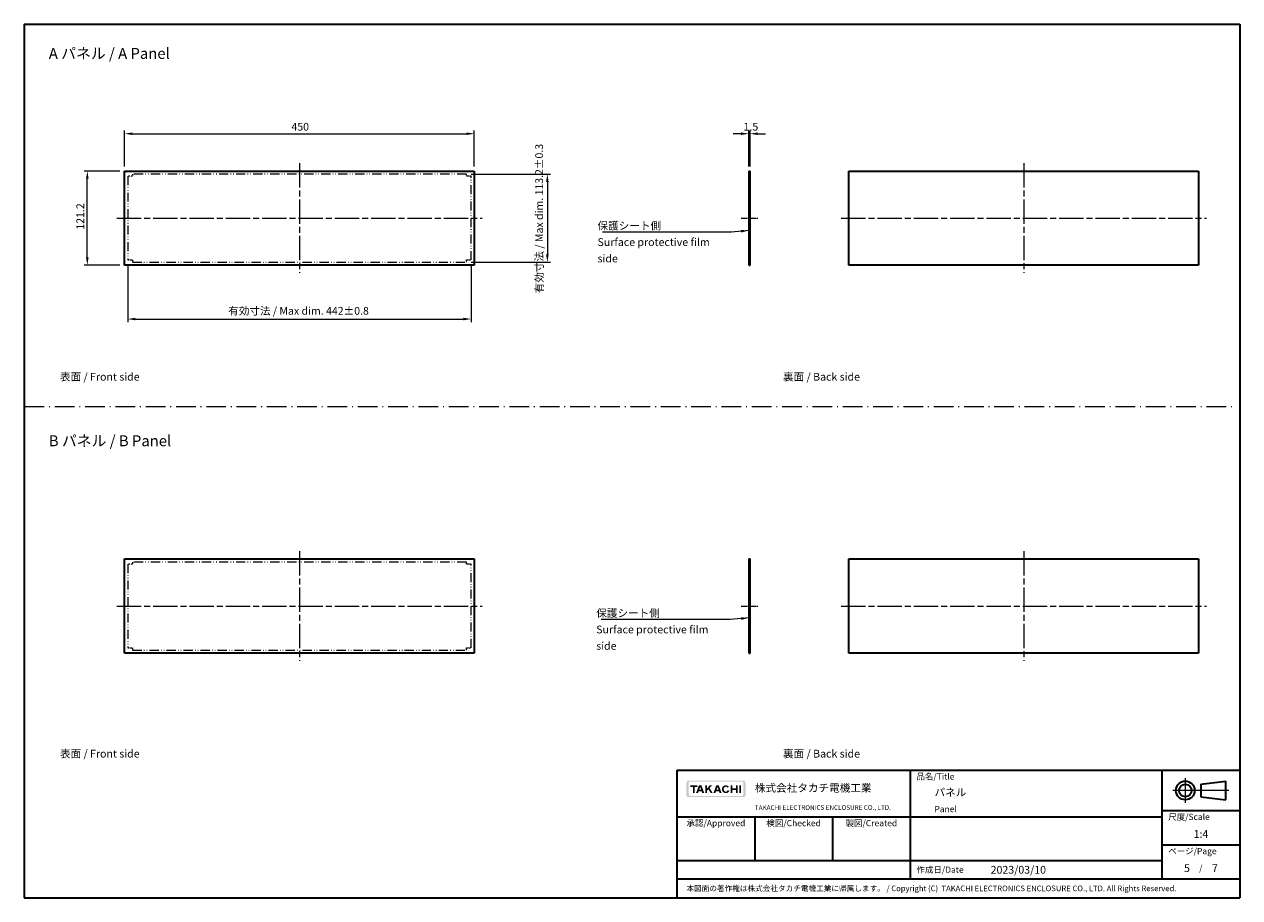
# Model space of a CAD drawing. Units: millimetres. Extents: x 0 to 11986, y 0 to 1967.
# Drawn here: x 6882 to 8446, y 0 to 1124 of the extents above; entities that cross this region are included whole.
import ezdxf
from ezdxf.enums import TextEntityAlignment as Align

# ---------------------------------------------------------------- set-up
doc = ezdxf.new("R2010")
doc.units = ezdxf.units.MM
doc.header["$LTSCALE"] = 5.5
for name, pattern in [('CHAIN', [0.35429999999999995, 0.2362, -0.0295, 0.0591, -0.0295]), ('DASH_DOT', [0.37, 0.24, -0.06, 0.01, -0.06]), ('DASH_DOUBLE_DOT', [0.43979999999999997, 0.24, -0.06, 0.0098, -0.06, 0.01, -0.06])]:
    doc.linetypes.add(name, pattern=pattern)
doc.layers.get('Defpoints').update_dxf_attribs({"lineweight": 25})
for name, color, linetype, lineweight in [('Border (ISO)', 7, 'Continuous', 35), ('Centerline (ISO)', 131, 'Continuous', 18), ('Dimension (ISO)', 7, 'Continuous', 18), ('Dimension (ISO) @ 1', 7, 'Continuous', 18), ('Hatch (ISO)', 1, 'Continuous', 18), ('Sketch Geometry (ISO)', 7, 'Continuous', 18), ('Symbol (ISO)', 7, 'Continuous', 18), ('Symbol (ISO) @ 1', 7, 'Continuous', 18), ('Title (ISO)', 7, 'Continuous', 35), ('Visible (ISO)', 7, 'Continuous', 35)]:
    doc.layers.add(name, color=color, linetype=linetype, lineweight=lineweight)
doc.styles.add('Note Text (TK)', font='MS PGothic.ttf')
doc.styles.add('文字スタイル40', font='MS PGothic.ttf')
doc.styles.add('文字スタイル67', font='arial.ttf')
doc.dimstyles.new('Default - Method 1b (TK)', dxfattribs={"dimscale": 5.5, "dimtxt": 2.5, "dimasz": 2.5, "dimexe": 1, "dimexo": 1.499999999999999, "dimgap": 1, "dimtad": 1, "dimrnd": 1e-08, "dimdsep": 46, "dimtxsty": 'Note Text (TK)', "dimcen": 0.09, "dimdle": 5, "dimclrd": 100, "dimclre": 100, "dimclrt": 7, "dimadec": 1, "dimazin": 1, "dimtfac": 1, "dimtmove": 0, "dimatfit": 3, "dimfxl": 1, "dimtolj": 1, "dimlwd": -1, "dimlwe": -1, "dimarcsym": 0})
doc.dimstyles.new('Default - Method 1b (TK)$7', dxfattribs={"dimscale": 5.5, "dimtxt": 2.5, "dimasz": 2.5, "dimexe": 1, "dimexo": 1.499999999999999, "dimgap": 1, "dimtad": 1, "dimrnd": 1e-08, "dimdsep": 46, "dimtxsty": 'Note Text (TK)', "dimcen": 0.09, "dimdle": 5, "dimclrd": 100, "dimclre": 100, "dimclrt": 7, "dimadec": 1, "dimazin": 1, "dimtfac": 1, "dimtmove": 0, "dimatfit": 3, "dimfxl": 1, "dimtolj": 1, "dimlwd": -1, "dimlwe": -1, "dimarcsym": 0})

# ---------------------------------------------------------------- blocks, each defined once
blk = doc.blocks.new('図面枠 tk図枠')
at = {"layer": 'Border (ISO)'}
for p, q in [((14.49999999999999, 289), (405.4999999999999, 289)), ((14.49999999999999, 289), (14.50000000000001, 8.000000000000007)), ((405.4999999999999, 289), (405.4999999999999, 8.000000000000007)), ((14.50000000000001, 8.000000000000007), (405.4999999999999, 8.000000000000007))]:
    blk.add_line(p, q, dxfattribs=at)
blk = doc.blocks.new('表題欄 tk表題欄')
at = {"layer": 'Hatch (ISO)'}
h = blk.add_hatch(color=256, dxfattribs=at)
edge = h.paths.add_edge_path(flags=0)
edge.add_arc((95.444849922821, 237.346881026017), 0.5958259999999996, 269.9999999999897, 360)
edge.add_line((96.040675922821, 237.3468810260171), (96.04067592282095, 240.7585970260168))
edge.add_arc((95.44484992282096, 240.7585970260169), 0.5958259999999996, 0, 90.0000000000068)
edge.add_line((95.44484992282091, 241.3544230260169), (79.00658192282103, 241.3544230260169))
edge.add_arc((79.00658192282103, 240.7585970260169), 0.5958259999999996, 90, 180)
edge.add_line((78.41075592282102, 240.7585970260168), (78.41075592282081, 237.3468810260171))
edge.add_arc((79.00658192282081, 237.3468810260168), 0.5958259999999996, 180, 270.0000000000205)
edge.add_line((79.00658192282103, 236.7510550260168), (95.44484992282091, 236.751055026017))
edge = h.paths.add_edge_path()
edge.add_line((77.70882392282107, 241.0034570260169), (77.70882392282107, 237.1020210260171))
edge.add_arc((78.41075592282097, 237.102021026017), 0.7019319999998935, 180, 270.000000000008)
edge.add_line((78.41075592282105, 236.4000890260172), (96.04067592282101, 236.4000890260172))
edge.add_arc((96.040675922821, 237.102021026017), 0.7019319999998921, 270, 360)
edge.add_line((96.7426079228209, 237.1020210260171), (96.74260792282098, 241.0034570260169))
edge.add_arc((96.04067592282107, 241.003457026017), 0.7019319999998921, 0, 90.00000000000873)
edge.add_line((96.04067592282095, 241.705389026017), (78.41075592282105, 241.7053890260169))
edge.add_arc((78.41075592282105, 241.0034570260169), 0.7019319999999984, 90.00000000000072, 180)
for points in [[(78.94128592282102, 240.1954190260171), (78.94128592282102, 239.7056990260171), (79.79013392282097, 239.7056990260171), (79.79013392282097, 237.7060090260171), (80.37779792282102, 237.7060090260171), (80.37779792282102, 239.7056990260171), (81.22664592282104, 239.7056990260171), (81.22664592282104, 240.1954190260171)], [(85.55355153134052, 237.7060090260171), (84.81294043548178, 238.9396854897348), (84.28739592282106, 238.3724785432585), (84.28739592282106, 237.7060090260171), (83.76502792282103, 237.7060090260171), (83.76502792282103, 240.1954190260171), (84.28739592282106, 240.1954190260171), (84.28739592282106, 239.1472136578642), (85.2586086041826, 240.1954190260171), (85.97643794456017, 240.1954190260171), (85.18872726044239, 239.3452627384302), (86.172817922821, 237.7060090260171)], [(91.96090243223207, 240.1954190260171), (91.96090243223207, 237.7060090260171), (92.4791894322321, 237.7060090260171), (92.4791894322321, 238.7058540260171), (93.63819343223211, 238.7058540260171), (93.63819343223211, 237.7060090260171), (94.15648043223207, 237.7060090260171), (94.15648043223207, 240.1954190260171), (93.63819343223211, 240.1954190260171), (93.63819343223211, 239.195574026017), (92.4791894322321, 239.195574026017), (92.4791894322321, 240.1954190260171)], [(94.71149643223212, 240.1954190260171), (94.71149643223212, 237.7060090260171), (95.2338644322322, 237.7060090260171), (95.2338644322322, 240.1954190260171)]]:
    blk.add_hatch(color=256, dxfattribs=at).paths.add_polyline_path(points)
h = blk.add_hatch(color=256, dxfattribs=at)
h.paths.add_polyline_path([(82.45967999495221, 238.7589070260171), (81.8218998506899, 238.7589070260171), (82.14078992282104, 239.627313026017)], flags=0)
h.paths.add_polyline_path([(82.64850318183746, 238.2447010260171), (81.63307666380464, 238.2447010260171), (81.43526189659153, 237.7060090260171), (80.81854592282102, 237.7060090260171), (81.73268992282102, 240.1954190260171), (82.54888992282102, 240.1954190260171), (83.46303392282098, 237.7060090260171), (82.84631794905052, 237.7060090260171)])
h = blk.add_hatch(color=256, dxfattribs=at)
h.paths.add_polyline_path([(87.39654585068993, 238.7589070260171), (88.03432599495216, 238.7589070260171), (87.71543592282107, 239.627313026017)], flags=0)
h.paths.add_polyline_path([(87.00990789659151, 237.7060090260171), (87.20772266380467, 238.2447010260171), (88.22314918183736, 238.2447010260171), (88.42096394905047, 237.7060090260171), (89.03767992282091, 237.7060090260171), (88.123535922821, 240.1954190260171), (87.30733592282104, 240.1954190260171), (86.39319192282105, 237.7060090260171)])
h = blk.add_hatch(color=256, dxfattribs=at)
edge = h.paths.add_edge_path()
edge.add_arc((90.39257192282079, 238.9507140260171), 1.273272000000011, 38.55054079078439, 336.5820184016556)
edge.add_line((91.56096443223191, 238.4446700260172), (91.04202846323602, 238.6694270587604))
edge.add_ellipse((90.392571922821, 238.9507140260171), major_axis=(0, -0.7998759999999119), ratio=0.8673469387756529, start_angle=128.5505407907963, end_angle=426.582018401653, ccw=False)
edge.add_line((90.96328818027123, 239.4055047731898), (91.38834540645578, 239.7442231660233))
at = {"layer": 'Title (ISO)'}
for p, q in [((74.70882392282105, 245.052739026017), (255.7088239228211, 245.052739026017)), ((74.70882392282105, 204.052739026017), (74.70882392282105, 245.052739026017)), ((149.7088239228211, 245.052739026017), (149.7088239228211, 210.052739026017)), ((230.7088239228211, 245.052739026017), (230.7088239228211, 210.052739026017)), ((255.7088239228211, 245.052739026017), (255.7088239228211, 204.052739026017)), ((243.2088239228211, 240.552739026017), (251.2088239228211, 241.552739026017)), ((243.2088239228211, 240.552739026017), (243.2088239228211, 236.552739026017)), ((251.2088239228211, 235.552739026017), (251.2088239228211, 241.552739026017)), ((243.2088239228211, 236.552739026017), (251.2088239228211, 235.552739026017)), ((230.7088239228211, 232.052739026017), (255.7088239228211, 232.052739026017)), ((74.70882392282105, 230.052739026017), (230.7088239228211, 230.0527390260171)), ((99.70882392282105, 230.052739026017), (99.70882392282108, 216.052739026017)), ((124.708823922821, 230.052739026017), (124.708823922821, 216.052739026017)), ((230.7088239228211, 221.052739026017), (255.7088239228211, 221.052739026017)), ((74.70882392282105, 216.052739026017), (230.7088239228211, 216.052739026017)), ((255.7088239228211, 210.052739026017), (74.70882392282105, 210.052739026017)), ((74.70882392282105, 204.052739026017), (255.7088239228211, 204.052739026017))]:
    blk.add_line(p, q, dxfattribs=at)
at = {"layer": 'Title (ISO)', "color": 4, "linetype": 'CHAIN', "lineweight": 18, "ltscale": 8.889559745788574}
blk.add_line((238.2088239228211, 242.5527390260171), (238.2088239228211, 234.552739026017), dxfattribs=at)
at = {"layer": 'Title (ISO)', "color": 4, "linetype": 'CHAIN', "lineweight": 18, "ltscale": 20.00163269042969}
blk.add_line((252.2088239228211, 238.552739026017), (234.2088239228211, 238.552739026017), dxfattribs=at)
at = {"layer": 'Title (ISO)'}
for radius in [3, 2]:
    blk.add_circle((238.2088239228211, 238.5527390260171), radius, dxfattribs=at)
at = {"layer": 'Title (ISO)', "color": 1, "char_height": 2.000000029802322, "line_spacing_factor": 1.5, "style": 'Note Text (TK)'}
for s, insert, attachment_point in [('\\fＭＳ Ｐゴシック|b0|i0;{\\H2.0000;品名/Title}', (151.708823922821, 243.052739026017), 4), ('\\fＭＳ Ｐゴシック|b0|i0;{\\H2.0000;尺度/Scale}', (232.7088239228211, 230.052739026017), 4), ('\\fＭＳ Ｐゴシック|b0|i0;{\\H2.0000;承認/Approved}', (87.20882392282105, 228.052739026017), 5), ('\\fＭＳ Ｐゴシック|b0|i0;{\\H2.0000;検図/Checked}', (112.208823922821, 228.0527390260171), 5), ('\\fＭＳ Ｐゴシック|b0|i0;{\\H2.0000;製図/Created}', (137.208823922821, 228.052739026017), 5), ('\\fＭＳ Ｐゴシック|b0|i0;{\\H2.0000;ページ/Page}', (232.7088239228211, 219.052739026017), 4), ('\\fＭＳ Ｐゴシック|b0|i0;{\\H2.0000;作成日/Date}', (151.708823922821, 213.052739026017), 4)]:
    blk.add_mtext(s, dxfattribs=dict(at, insert=insert, attachment_point=attachment_point))
at = {"layer": 'Title (ISO)', "color": 7, "line_spacing_factor": 1.5, "style": 'Note Text (TK)'}
for s, insert, char_height, attachment_point in [('株式会社タカチ電機工業', (99.74260792282095, 239.052739026017), 2.5, 4), ('\\fArial|b0|i0;{\\H1.4986;TAKACHI ELECTRONICS ENCLOSURE CO., LTD.}', (99.74260792282095, 233.052739026017), 1.49859994649887, 4), ('\\fＭＳ Ｐゴシック|b0|i0;{\\H2.0000;/}', (243.2088239228211, 213.5527390260171), 2.000000029802322, 5), ('\\fＭＳ Ｐゴシック|b0|i0;{\\H1.8000;本図面の著作権は株式会社タカチ電機工業に帰属します。 / Copyright (C)\xa0 TAKACHI ELECTRONICS ENCLOSURE CO., LTD. All Rights Reserved.}', (77.70882392282107, 207.052739026017), 1.800000071525573, 4)]:
    blk.add_mtext(s, dxfattribs=dict(at, insert=insert, char_height=char_height, attachment_point=attachment_point))
at = {"layer": 'Title (ISO)', "color": 7}
for tag, p, height, style in [('<品名>_001', (157.4957557410028, 236.6535912987443), 2.5, 'Note Text (TK)'), ('<Title>_001', (157.708823922821, 231.5520568828656), 2.000000029802322, '文字スタイル67'), ('<型番>_001', (157.6576875571527, 219.9930798731327), 3.000000119209289, '文字スタイル40'), ('<総ページ数>_001', (246.7926307410029, 212.302739026017), 2.5, 'Note Text (TK)'), ('作成日_001', (175.6392216500938, 211.7814322078352), 2.5, 'Note Text (TK)'), ('<ページ_No.>_001', (237.9488807410029, 212.302739026017), 2.5, 'Note Text (TK)')]:
    blk.add_attdef(tag, p, '', height=height, dxfattribs=dict(at, style=style))
at = {"layer": 'Title (ISO)', "color": 7, "style": 'Note Text (TK)'}
for tag, p in [('<尺度>', (243.2088239228211, 224.552739026017)), ('<部品サイズ>', (112.208823922821, 213.052739026017))]:
    blk.add_attdef(tag, text='', height=2.5, dxfattribs=at).set_placement(p, align=Align.MIDDLE_CENTER)
blk = doc.blocks.new('*D87')
at = {"layer": 'Defpoints', "color": 0}
for p in [(7461.580497467055, 983.1880981466886), (7011.580497467055, 935.1880981466885), (7461.580497467055, 935.1880981466885)]:
    blk.add_point(p, dxfattribs=at)
at = {"layer": 'Dimension (ISO)', "color": 100}
for p, q in [((7011.580497467055, 941.1880981466886), (7011.580497467055, 987.1880981466885)), ((7461.580497467055, 941.1880981466886), (7461.580497467055, 987.1880981466885)), ((7021.580497467056, 983.1880981466886), (7451.580497467055, 983.1880981466886))]:
    blk.add_line(p, q, dxfattribs=at)
for points in [[(7021.580497467056, 984.8547648133552), (7021.580497467056, 981.521431480022), (7011.580497467055, 983.1880981466886)], [(7451.580497467055, 984.8547648133552), (7451.580497467055, 981.521431480022), (7461.580497467055, 983.1880981466886)]]:
    blk.add_solid(points, dxfattribs=at)
at = {"layer": 'Dimension (ISO)', "color": 7, "insert": (7226.182770194329, 992.1880981466886), "char_height": 10, "attachment_point": 4, "style": 'Note Text (TK)'}
blk.add_mtext('\\A1;450', dxfattribs=at)
blk = doc.blocks.new('*D88')
at = {"layer": 'Defpoints', "color": 0}
for p in [(6963.580497467058, 935.1880981466891), (7011.580497467059, 935.1880981466891), (7011.580497467059, 813.9880981466889)]:
    blk.add_point(p, dxfattribs=at)
at = {"layer": 'Dimension (ISO)', "color": 100}
for p, q in [((7005.580497467059, 935.1880981466891), (6959.580497467057, 935.1880981466891)), ((6963.580497467058, 823.9880981466891), (6963.580497467058, 925.1880981466891)), ((7005.580497467059, 813.9880981466889), (6959.580497467057, 813.9880981466889))]:
    blk.add_line(p, q, dxfattribs=at)
for points in [[(6961.913830800391, 925.1880981466891), (6965.247164133725, 925.1880981466891), (6963.580497467058, 935.1880981466891)], [(6961.913830800391, 823.9880981466891), (6965.247164133725, 823.9880981466891), (6963.580497467058, 813.9880981466889)]]:
    blk.add_solid(points, dxfattribs=at)
at = {"layer": 'Dimension (ISO)', "color": 7, "insert": (6954.580497467055, 859.6017345103248), "char_height": 10, "attachment_point": 4, "rotation": 90, "style": 'Note Text (TK)'}
blk.add_mtext('\\A1;121.2', dxfattribs=at)
blk = doc.blocks.new('*D89')
at = {"layer": 'Defpoints', "color": 0}
for p in [(7015.580497467055, 820.6880981466886), (7457.580497467056, 820.6880981466886), (7457.580497467056, 744.6880981466886)]:
    blk.add_point(p, dxfattribs=at)
at = {"layer": 'Dimension (ISO)', "color": 100}
for p, q in [((7015.580497467055, 814.6880981466885), (7015.580497467055, 740.6880981466886)), ((7457.580497467056, 814.6880981466885), (7457.580497467056, 740.6880981466886)), ((7025.580497467055, 744.6880981466886), (7447.580497467055, 744.6880981466886))]:
    blk.add_line(p, q, dxfattribs=at)
for points in [[(7025.580497467055, 746.3547648133552), (7025.580497467055, 743.0214314800219), (7015.580497467055, 744.6880981466886)], [(7447.580497467055, 746.3547648133552), (7447.580497467055, 743.0214314800219), (7457.580497467056, 744.6880981466886)]]:
    blk.add_solid(points, dxfattribs=at)
at = {"layer": 'Dimension (ISO)', "color": 7, "insert": (7144.988111103419, 755.2526436012341), "char_height": 10, "attachment_point": 4, "style": 'Note Text (TK)'}
blk.add_mtext('\\A1;\\fＭＳ Ｐゴシック|b0|i0;{\\H9.9600;有効寸法 / Max dim. 442±0.8}', dxfattribs=at)
blk = doc.blocks.new('*D90')
at = {"layer": 'Defpoints', "color": 0}
for p in [(7451.580497467059, 931.188098146689), (7451.580497467059, 817.988098146689), (7555.580497467058, 817.988098146689)]:
    blk.add_point(p, dxfattribs=at)
at = {"layer": 'Dimension (ISO)', "color": 100}
for p, q in [((7457.580497467059, 931.188098146689), (7559.580497467057, 931.188098146689)), ((7555.580497467058, 921.1880981466888), (7555.580497467058, 827.988098146689)), ((7457.580497467059, 817.988098146689), (7559.580497467057, 817.988098146689))]:
    blk.add_line(p, q, dxfattribs=at)
for points in [[(7553.913830800389, 921.1880981466888), (7557.247164133724, 921.1880981466888), (7555.580497467058, 931.188098146689)], [(7553.913830800389, 827.988098146689), (7557.247164133724, 827.988098146689), (7555.580497467058, 817.988098146689)]]:
    blk.add_solid(points, dxfattribs=at)
at = {"layer": 'Dimension (ISO)', "color": 7, "insert": (7545.015952012509, 777.9308254194138), "char_height": 10, "attachment_point": 4, "rotation": 90, "style": 'Note Text (TK)'}
blk.add_mtext('\\A1;\\fＭＳ Ｐゴシック|b0|i0;{\\H9.9600;有効寸法 / Max dim. 113.2±0.3}', dxfattribs=at)
blk = doc.blocks.new('*D91')
at = {"layer": 'Defpoints', "color": 0}
for p in [(7816.348636653754, 983.1880981466886), (7814.848636653754, 935.1880981466885), (7816.348636653754, 935.1880981466885)]:
    blk.add_point(p, dxfattribs=at)
at = {"layer": 'Dimension (ISO)', "color": 100}
for p, q in [((7814.848636653754, 941.1880981466886), (7814.848636653754, 987.1880981466885)), ((7816.348636653754, 941.1880981466886), (7816.348636653754, 987.1880981466885)), ((7804.848636653755, 983.1880981466886), (7794.848636653755, 983.1880981466886)), ((7814.848636653754, 983.1880981466886), (7816.348636653754, 983.1880981466886)), ((7826.348636653754, 983.1880981466886), (7836.348636653754, 983.1880981466886))]:
    blk.add_line(p, q, dxfattribs=at)
for points in [[(7804.848636653755, 984.8547648133552), (7804.848636653755, 981.521431480022), (7814.848636653754, 983.1880981466886)], [(7826.348636653754, 984.8547648133552), (7826.348636653754, 981.521431480022), (7816.348636653754, 983.1880981466886)]]:
    blk.add_solid(points, dxfattribs=at)
at = {"layer": 'Dimension (ISO)', "color": 7, "insert": (7807.985000290118, 992.1880981466886), "char_height": 10, "attachment_point": 4, "style": 'Note Text (TK)'}
blk.add_mtext('\\A1;1.5', dxfattribs=at)

msp = doc.modelspace()

# ---------------------------------------------------------------- linework, layer by layer
at = {"layer": 'Centerline (ISO)', "linetype": 'CHAIN', "ltscale": 23.99096870422363}
for p, q in [((7236.580497467056, 945.1880981466885), (7236.580497467056, 803.9880981466886)), ((8168.666149979896, 945.1880981466883), (8168.666149979896, 803.9880981466883)), ((7001.580497467056, 874.5880981466886), (7471.580497467056, 874.5880981466886)), ((7933.666149979896, 874.5880981466884), (8403.666149979896, 874.5880981466884)), ((7236.580497466907, 445.9373283741346), (7236.580497466907, 304.7373283741346)), ((8168.666149979896, 445.9373283741332), (8168.666149979896, 304.7373283741332)), ((7001.580497466908, 375.3373283741346), (7471.580497466907, 375.3373283741346)), ((7933.666149979896, 375.3373283741332), (8403.666149979896, 375.3373283741332))]:
    msp.add_line(p, q, dxfattribs=at)
at = {"layer": 'Centerline (ISO)', "linetype": 'CHAIN', "ltscale": 5.972640037536621}
for p, q in [((7804.848636653756, 874.5880981466886), (7826.348636653756, 874.5880981466886)), ((7804.848636653756, 375.3373283741364), (7826.348636653756, 375.3373283741364))]:
    msp.add_line(p, q, dxfattribs=at)
at = {"layer": 'Sketch Geometry (ISO)', "color": 4, "linetype": 'DASH_DOUBLE_DOT', "lineweight": 18, "ltscale": 1.342672109603881}
for p, q in [((7021.580497467056, 928.4880981466885), (7015.580497467055, 928.4880981466885)), ((7457.580497467056, 928.4880981466885), (7451.580497467055, 928.4880981466885)), ((7015.580497467055, 820.6880981466886), (7021.580497467056, 820.6880981466886)), ((7451.580497467055, 820.6880981466886), (7457.580497467056, 820.6880981466886)), ((7021.580497466906, 429.2373283741345), (7015.580497466906, 429.2373283741345)), ((7457.580497466906, 429.2373283741345), (7451.580497466908, 429.2373283741345)), ((7015.580497466906, 321.4373283741346), (7021.580497466906, 321.4373283741346)), ((7451.580497466908, 321.4373283741346), (7457.580497466906, 321.4373283741346))]:
    msp.add_line(p, q, dxfattribs=at)
at = {"layer": 'Sketch Geometry (ISO)', "color": 4, "linetype": 'DASH_DOUBLE_DOT', "lineweight": 18, "ltscale": 8.753978729248047}
for p, q in [((7015.580497467055, 928.4880981466885), (7015.580497467055, 820.6880981466886)), ((7457.580497467056, 820.6880981466886), (7457.580497467056, 928.4880981466885)), ((7015.580497466906, 429.2373283741345), (7015.580497466906, 321.4373283741346)), ((7457.580497466906, 321.4373283741346), (7457.580497466906, 429.2373283741345))]:
    msp.add_line(p, q, dxfattribs=at)
at = {"layer": 'Sketch Geometry (ISO)', "color": 4, "linetype": 'DASH_DOUBLE_DOT', "lineweight": 18, "ltscale": 0.6041474342346193}
for p, q in [((7021.580497467056, 931.1880981466885), (7021.580497467056, 928.4880981466885)), ((7451.580497467055, 928.4880981466885), (7451.580497467055, 931.1880981466885)), ((7021.580497467056, 820.6880981466886), (7021.580497467056, 817.9880981466885)), ((7451.580497467055, 817.9880981466885), (7451.580497467055, 820.6880981466886)), ((7021.580497466906, 431.9373283741346), (7021.580497466906, 429.2373283741345)), ((7451.580497466908, 429.2373283741345), (7451.580497466908, 431.9373283741344)), ((7021.580497466906, 321.4373283741346), (7021.580497466906, 318.7373283741345)), ((7451.580497466908, 318.7373283741345), (7451.580497466908, 321.4373283741345))]:
    msp.add_line(p, q, dxfattribs=at)
at = {"layer": 'Sketch Geometry (ISO)', "color": 4, "linetype": 'DASH_DOUBLE_DOT', "lineweight": 18, "ltscale": 9.052936553955078}
for p, q in [((7451.580497467055, 931.1880981466885), (7021.580497467056, 931.1880981466885)), ((7021.580497467056, 817.9880981466885), (7451.580497467055, 817.9880981466885)), ((7451.580497466908, 431.9373283741346), (7021.580497466906, 431.9373283741346)), ((7021.580497466906, 318.7373283741345), (7451.580497466908, 318.7373283741345))]:
    msp.add_line(p, q, dxfattribs=at)
at = {"layer": 'Sketch Geometry (ISO)', "color": 4, "linetype": 'DASH_DOT', "lineweight": 18, "ltscale": 19.16461944580078}
msp.add_line((6882.746139962115, 632.0000197038557), (8442.746139962115, 632.0000197038577), dxfattribs=at)
at = {"layer": 'Visible (ISO)'}
for p, q in [((7011.580497467055, 813.9880981466886), (7011.580497467055, 935.1880981466885)), ((7011.580497467055, 935.1880981466885), (7461.580497467055, 935.1880981466885)), ((7461.580497467055, 935.1880981466885), (7461.580497467055, 813.9880981466886)), ((7814.848636653754, 935.1880981466885), (7816.348636653754, 935.1880981466885)), ((7814.848636653754, 935.1880981466885), (7814.848636653756, 813.9880981466886)), ((7816.348636653756, 813.9880981466886), (7816.348636653754, 935.1880981466885)), ((7943.666149979896, 813.9880981466883), (7943.666149979896, 935.1880981466884)), ((7943.666149979896, 935.1880981466884), (8393.666149979896, 935.1880981466884)), ((8393.666149979896, 935.1880981466884), (8393.666149979896, 813.9880981466883)), ((7461.580497467055, 813.9880981466886), (7011.580497467055, 813.9880981466886)), ((7814.848636653756, 813.9880981466886), (7816.348636653756, 813.9880981466886)), ((8393.666149979896, 813.9880981466883), (7943.666149979896, 813.9880981466883)), ((7011.580497466908, 314.7373283741345), (7011.580497466908, 435.9373283741346)), ((7011.580497466908, 435.9373283741346), (7461.580497466908, 435.9373283741346)), ((7461.580497466908, 435.9373283741346), (7461.580497466908, 314.7373283741345)), ((7814.848636653754, 435.9373283741364), (7816.348636653754, 435.9373283741364)), ((7814.848636653754, 435.9373283741364), (7814.848636653756, 314.7373283741364)), ((7816.348636653756, 314.7373283741364), (7816.348636653754, 435.9373283741364)), ((7943.666149979896, 314.7373283741332), (7943.666149979896, 435.9373283741331)), ((7943.666149979896, 435.9373283741331), (8393.666149979896, 435.9373283741332)), ((8393.666149979896, 435.9373283741332), (8393.666149979896, 314.7373283741332)), ((7461.580497466908, 314.7373283741345), (7011.580497466908, 314.7373283741345)), ((7814.848636653756, 314.7373283741364), (7816.348636653756, 314.7373283741364)), ((8393.666149979896, 314.7373283741332), (7943.666149979896, 314.7373283741332))]:
    msp.add_line(p, q, dxfattribs=at)

# ---------------------------------------------------------------- block references
at = {"xscale": 4, "yscale": 4, "zscale": 4}
msp.add_blockref('図面枠 tk図枠', (6824.5, -32.00000000000003), dxfattribs=at)
ref = msp.add_blockref('表題欄 tk表題欄', (7423.664704308716, -816.2109561040681), dxfattribs=dict(xscale=4, yscale=4, zscale=4))
ref.add_attrib('<品名>_001', 'パネル', (8053.761363636365, 130.6590909090908), dxfattribs={"layer": 'Title (ISO)', "color": 7, "height": 10, "style": 'Note Text (TK)'})
ref.add_attrib('<尺度>_001', '1:4', (8387.210227272728, 77.00000000000001), dxfattribs={"layer": 'Title (ISO)', "color": 7, "height": 10, "style": 'Note Text (TK)'})
ref.add_attrib('作成日_001', '2023/03/10', (8126.022727272728, 30.91477272727267), dxfattribs={"layer": 'Title (ISO)', "color": 7, "height": 10, "style": 'Note Text (TK)'})
ref.add_attrib('<Title>_001', 'Panel', (8053.637789891654, 110.0654842524215), dxfattribs={"layer": 'Title (ISO)', "color": 7, "height": 8.00000011920929, "style": '文字スタイル67'})
ref.add_attrib('<ページ_No.>_001', '5', (8374.863636363636, 32.99999999999997), dxfattribs={"layer": 'Title (ISO)', "color": 7, "height": 10, "style": 'Note Text (TK)'})
ref.add_attrib('<総ページ数>_001', '7', (8410.835227272724, 32.99999999999997), dxfattribs={"layer": 'Title (ISO)', "color": 7, "height": 10, "style": 'Note Text (TK)'})

# ---------------------------------------------------------------- texts
at = {"layer": 'Symbol (ISO)', "color": 7, "attachment_point": 4, "line_spacing_factor": 1.5, "style": 'Note Text (TK)'}
for s, insert, char_height in [('\\fＭＳ Ｐゴシック|b0|i0;{\\H14.0000;A パネル / A Panel}', (6914.042242321736, 1086.515687624585), 13.99999976158142), ('\\fＭＳ Ｐゴシック|b0|i0;表面 / Front side', (6928.39178061034, 670.454966030384), 10), ('\\fＭＳ Ｐゴシック|b0|i0;裏面 / Back side', (7858.808868430585, 670.454966030384), 10), ('\\fＭＳ Ｐゴシック|b0|i0;{\\H14.0000;B パネル / B Panel}', (6914.042242321736, 587.9887972072904), 13.99999976158142), ('\\fＭＳ Ｐゴシック|b0|i0;表面 / Front side', (6928.39178061034, 185.3623639837873), 10), ('\\fＭＳ Ｐゴシック|b0|i0;裏面 / Back side', (7858.808868430585, 185.3623639837873), 10)]:
    msp.add_mtext(s, dxfattribs=dict(at, insert=insert, char_height=char_height))
at = {"layer": 'Symbol (ISO)', "color": 7, "char_height": 10, "width": 172.3976707458496, "attachment_point": 1, "line_spacing_factor": 1.265217423439025, "style": 'Note Text (TK)'}
for insert in [(7620.134824565022, 869.8122971368412), (7618.478187230649, 371.2598581598611)]:
    msp.add_mtext('\\fＭＳ Ｐゴシック|b0|i0;保護シート側\\P\\fＭＳ Ｐゴシック|b0|i0;Surface protective film side', dxfattribs=dict(at, insert=insert))

# ---------------------------------------------------------------- dimensions: what is measured, and where the dimension line sits
at = {"layer": 'Dimension (ISO) @ 1', "color": 100}
for base, p1, p2, angle, override, picture, middle in [((7461.580497467055, 983.1880981466886), (7011.580497467055, 935.1880981466885), (7461.580497467055, 935.1880981466885), 180, {"dimscale": 1, "dimtxt": 10, "dimasz": 10, "dimexe": 4, "dimexo": 5.999999999999999, "dimgap": 4, "dimdec": 2, "dimcen": 0.36, "dimtol": 0, "dimlim": 0, "dimtp": 0, "dimtm": 0, "dimtdec": 2, "dimtix": 0, "dimtofl": 0, "dimtmove": 0, "dimatfit": 1}, '*D87', (7236.580497467056, 983.1880981466886)), ((7816.348636653754, 983.1880981466886), (7814.848636653754, 935.1880981466885), (7816.348636653754, 935.1880981466885), 180, {"dimscale": 1, "dimtxt": 10, "dimasz": 10, "dimexe": 4, "dimexo": 5.999999999999999, "dimgap": 4, "dimdec": 2, "dimcen": 0.36, "dimtol": 0, "dimlim": 0, "dimtp": 0, "dimtm": 0, "dimtdec": 2, "dimtix": 0, "dimtofl": 1, "dimtmove": 0, "dimatfit": 1}, '*D91', (7815.598636653755, 983.1880981466886)), ((6963.580497467058, 935.1880981466891), (7011.580497467055, 813.9880981466886), (7011.580497467055, 935.1880981466885), 90, {"dimscale": 1, "dimtxt": 10, "dimasz": 10, "dimexe": 4, "dimexo": 5.999999999999999, "dimgap": 4, "dimdec": 2, "dimcen": 0.36, "dimtol": 0, "dimlim": 0, "dimtp": 0, "dimtm": 0, "dimtdec": 2, "dimtix": 0, "dimtofl": 0, "dimtmove": 0, "dimatfit": 1}, '*D88', (6963.580497467056, 874.4880981466886))]:
    dim = msp.add_linear_dim(base=base, p1=p1, p2=p2, angle=angle, dimstyle='Default - Method 1b (TK)', override=override, dxfattribs=at)
    dim.commit()
    dim.dimension.update_dxf_attribs({"geometry": picture, "text_midpoint": middle, "dimtype": 128})
for base, p1, p2, angle, override, picture, middle in [((7555.580497467058, 817.988098146689), (7451.580497467055, 931.1880981466885), (7451.580497467055, 817.9880981466885), 90, {"dimscale": 1, "dimtxt": 10, "dimasz": 10, "dimexe": 4, "dimexo": 5.999999999999999, "dimgap": 4, "dimdec": 2, "dimcen": 0.36, "dimtol": 1, "dimlim": 0, "dimtp": 0.3, "dimtm": 0.3, "dimtdec": 2, "dimtix": 0, "dimtofl": 0, "dimtmove": 0, "dimatfit": 1}, '*D90', (7555.580497467055, 874.5880981466865)), ((7457.580497467056, 744.6880981466886), (7015.580497467055, 820.6880981466886), (7457.580497467056, 820.6880981466886), 180, {"dimscale": 1, "dimtxt": 10, "dimasz": 10, "dimexe": 4, "dimexo": 5.999999999999999, "dimgap": 4, "dimdec": 2, "dimcen": 0.36, "dimtol": 1, "dimlim": 0, "dimtp": 0.8000000000000002, "dimtm": 0.8000000000000002, "dimtdec": 2, "dimtix": 0, "dimtofl": 0, "dimtmove": 0, "dimatfit": 1}, '*D89', (7236.580497467056, 744.6880981466886))]:
    dim = msp.add_linear_dim(base=base, p1=p1, p2=p2, angle=angle, text='\\fＭＳ Ｐゴシック|b0|i0;{\\H9.9600;有効寸法 / Max dim. <>}', dimstyle='Default - Method 1b (TK)', override=override, dxfattribs=at)
    dim.commit()
    dim.dimension.update_dxf_attribs({"geometry": picture, "text_midpoint": middle, "dimtype": 128})

# ---------------------------------------------------------------- leaders
at = {"layer": 'Symbol (ISO) @ 1', "color": 100, "annotation_type": 0, "has_hookline": 1, "hookline_direction": 1, "text_width": 165.9659090909091}
for points in [[(7814.848636653756, 858.7011858932752), (7792.532495310872, 856.3853895482544)], [(7814.848636653756, 360.1487469162952), (7790.875857976498, 357.8329505712745)]]:
    msp.add_leader(points, dimstyle='Default - Method 1b (TK)$7', override={"dimscale": 1, "dimtxt": 10, "dimasz": 10, "dimgap": 0, "dimtad": 1}, dxfattribs=at)

doc.saveas('drawing.dxf')
